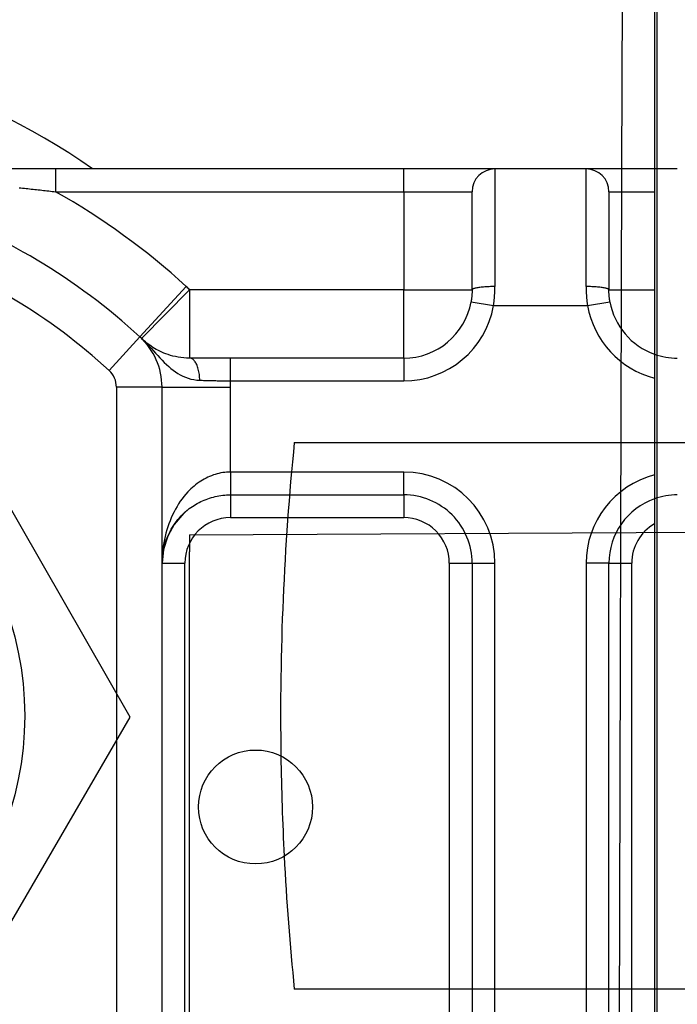
# Model space of a CAD drawing. Units: inches. Extents: x 0.82 to 7.37, y 0.79 to 10.27.
# Drawn here: x 2.63 to 2.74, y 4.86 to 5.03 of the extents above; entities that cross this region are included whole.
import ezdxf

# ---------------------------------------------------------------- set-up
doc = ezdxf.new("R2010")
doc.units = ezdxf.units.IN
doc.header["$MEASUREMENT"] = 0
doc.styles.add('SLDTEXTSTYLE0', font='TXT', dxfattribs={"width": 0.605})
doc.dimstyles.new('SLDDIMSTYLE0', dxfattribs={"dimtxt": 0.08089192708333333, "dimasz": 0.13, "dimexe": 0, "dimexo": 0.0625, "dimgap": 0.02022298177083333, "dimtad": 1, "dimlfac": 5, "dimrnd": 1e-09, "dimzin": 12, "dimdsep": 46, "dimtxsty": 'SLDTEXTSTYLE0', "dimsah": 1, "dimcen": 0.09, "dimadec": 0, "dimazin": 3, "dimtfac": 1, "dimtofl": 0, "dimtmove": 0, "dimatfit": 3, "dimfxl": 0, "dimfrac": 2, "dimtolj": 1, "dimtzin": 12, "dimarcsym": 0})

# ---------------------------------------------------------------- blocks, each defined once
blk = doc.blocks.new('SW_SYMBOL_MOD_BOX')
at = {"color": 0, "linetype": 'Continuous', "lineweight": 0}
for p, q in [((7.874015748031496, 7.874015748031496), (7.874015748031496, 31.49606299212599)), ((7.874015748031496, 31.49606299212599), (31.49606299212599, 31.49606299212599)), ((31.49606299212599, 31.49606299212599), (31.49606299212599, 7.874015748031496)), ((7.874015748031496, 7.874015748031496), (31.49606299212599, 7.874015748031496))]:
    blk.add_line(p, q, dxfattribs=at)
blk = doc.blocks.new('_D_4')
at = {"color": 7, "linetype": 'Continuous', "lineweight": 0}
for p, q in [((2.713802964713988, 6.095128587414463), (1.983616588431407, 6.095128587414463)), ((2.022986667171565, 6.095128587414463), (2.022986667171565, 3.732526144444255)), ((1.880239748696145, 5.205117202541728), (1.880239748696145, 5.223635721218386)), ((1.880239748696145, 5.223635721218386), (2.004468142765802, 5.223635721218388)), ((2.004468142765802, 5.223635721218388), (2.004468142765802, 5.205117202541729)), ((1.880239748696148, 4.788450529452358), (1.880239748696148, 4.769932010775699)), ((2.004468142765806, 4.7699320107757), (2.004468142765806, 4.788450529452359)), ((1.880239748696148, 4.769932010775699), (2.004468142765806, 4.7699320107757)), ((2.717319836731752, 3.732526144444256), (1.983616588431407, 3.732526144444255))]:
    blk.add_line(p, q, dxfattribs=at)
for points in [[(2.022986667171565, 6.095128587414463), (2.002986667171565, 5.965128587414463), (2.042986667171565, 5.965128587414463)], [(2.022986667171565, 3.732526144444255), (2.042986667171565, 3.862526144444255), (2.002986667171565, 3.862526144444255)]]:
    blk.add_solid(points, dxfattribs=at)
at = {"color": 7, "linetype": 'Continuous', "lineweight": 0, "xscale": 0.002728526715850659, "yscale": 0.002728526715850659, "zscale": 0.002728526715850659, "rotation": 90.0000000000004}
blk.add_blockref('SW_SYMBOL_MOD_BOX', (1.992423655900283, 4.280040047549464), dxfattribs=at)
at = {"color": 7, "linetype": 'Continuous', "lineweight": 0, "char_height": 0.08333333333333333, "attachment_point": 1, "rotation": 90.00000000000041, "style": 'SLDTEXTSTYLE0'}
for s, insert in [('300mm', (1.897045833409782, 4.811598676938816)), ('11.81in', (1.897045833409784, 4.391845606795435))]:
    blk.add_mtext(s, dxfattribs=dict(at, insert=insert))

msp = doc.modelspace()

# ---------------------------------------------------------------- linework, layer by layer
at = {"color": 7, "linetype": 'Continuous'}
for p, q in [((2.741339602536609, 6.083295146496929), (2.741339602536609, 3.744757303922546)), ((2.740941883975847, 6.079778274479166), (2.740941883975847, 3.748274175940318)), ((2.735309178220202, 5.008514414185671), (2.735698716988129, 5.145774339663523)), ((2.63752679215692, 5.008514417940691), (2.629924233795656, 5.008514417940691)), ((2.63752679215692, 5.008514417940691), (2.637526792346561, 5.004577406312053)), ((2.697638815135034, 5.008514414186068), (2.63752679215692, 5.008514417940691)), ((2.697638815135034, 5.004577406312052), (2.697638815135034, 5.008514414186068)), ((2.713386846631097, 5.008514414186072), (2.697638815135034, 5.008514414186068)), ((2.713386846631097, 5.008514414186072), (2.713386848508408, 4.988187460012788)), ((2.72913487812716, 5.008514414186072), (2.713386846631097, 5.008514414186072)), ((2.729134874372536, 4.988187460012788), (2.72913487812716, 5.008514414186072)), ((2.740941883975846, 5.008514414186068), (2.72913487812716, 5.008514414186072)), ((2.734683485304308, 4.788041973240789), (2.735309178220202, 5.008514414185671)), ((2.744882909623223, 5.008514414186068), (2.740941883975846, 5.008514414186068)), ((2.631222544984121, 5.005276524678444), (2.631524332217849, 5.005243981481053)), ((2.631524332217849, 5.005243981481053), (2.631825992733041, 5.005211353804637)), ((2.631825992733041, 5.005211353804637), (2.632127517143139, 5.005178641649198)), ((2.632127517143139, 5.005178641649198), (2.632428905448142, 5.005145845014733)), ((2.632428905448142, 5.005145845014733), (2.632730148261492, 5.005112973287804)), ((2.632730148261492, 5.005112973287804), (2.633031245583191, 5.00508001708185)), ((2.633031245583191, 5.00508001708185), (2.633332192719957, 5.005046985783431)), ((2.633332192719957, 5.005046985783431), (2.633632980285233, 5.005013879392545)), ((2.633632980285233, 5.005013879392545), (2.633933608279019, 5.004980688522635)), ((2.633933608279019, 5.004980688522635), (2.634234067314758, 5.004947441333376)), ((2.634234067314758, 5.004947441333376), (2.634534357392448, 5.004914109665093)), ((2.634534357392448, 5.004914109665093), (2.634834469125532, 5.00488072167746)), ((2.634834469125532, 5.00488072167746), (2.635134402514009, 5.004847258597363)), ((2.635134402514009, 5.004847258597363), (2.635434148171321, 5.004813739197915)), ((2.635434148171321, 5.004813739197915), (2.635733706097469, 5.004780154092559)), ((2.635733706097469, 5.004780154092559), (2.636033066905894, 5.004746503281296)), ((2.636033066905894, 5.004746503281296), (2.636332230596596, 5.004712796150684)), ((2.636332230596596, 5.004712796150684), (2.636631187783018, 5.004679032700722)), ((2.636631187783018, 5.004679032700722), (2.636929938465158, 5.004645212931411)), ((2.636929938465158, 5.004645212931411), (2.637228473256458, 5.004611336842751)), ((2.637228473256458, 5.004611336842751), (2.637526792346561, 5.004577406312053)), ((2.637526792346561, 5.004577406312053), (2.697638815135034, 5.004577406312052)), ((2.697638815135034, 5.004577406312052), (2.709449838757081, 5.004577406312056)), ((2.697638815135034, 5.004577406312052), (2.697638815135034, 4.98763827940425)), ((2.709449838757081, 4.987638279404243), (2.709449838757081, 5.004577406312056)), ((2.733071886001176, 5.004577406312056), (2.733071886001176, 4.987638279404243)), ((2.733071886001176, 5.004577406312056), (2.740941883975845, 5.004577406312053)), ((2.660064011985428, 4.988215005805563), (2.652079760016923, 4.97951144334507)), ((2.709860215328376, 4.9878811015252), (2.709753978262302, 4.987848347130248)), ((2.709981151744641, 4.987912828092026), (2.709860215328376, 4.9878811015252)), ((2.710116336956303, 4.987943381339072), (2.709981151744641, 4.987912828092026)), ((2.710265348568242, 4.987972625161245), (2.710116336956303, 4.987943381339072)), ((2.710427726639103, 4.988000414066891), (2.710265348568242, 4.987972625161245)), ((2.710603048773767, 4.98802659787108), (2.710427726639103, 4.988000414066891)), ((2.710790770551856, 4.988051054548555), (2.710603048773767, 4.98802659787108)), ((2.710989962704104, 4.988073704313569), (2.710790770551856, 4.988051054548555)), ((2.711199602095665, 4.988094490846775), (2.710989962704104, 4.988073704313569)), ((2.711418656205134, 4.988113348442265), (2.711199602095665, 4.988094490846775)), ((2.711646092511103, 4.988130216087408), (2.711418656205134, 4.988113348442265)), ((2.711880897265285, 4.988145037462856), (2.711646092511103, 4.988130216087408)), ((2.712122037946274, 4.988157742169425), (2.711880897265285, 4.988145037462856)), ((2.712368491419223, 4.98816827858104), (2.712122037946274, 4.988157742169425)), ((2.712619225162725, 4.988176580991796), (2.712368491419223, 4.98816827858104)), ((2.712873216041935, 4.988182583695785), (2.712619225162725, 4.988176580991796)), ((2.713129431535444, 4.988186230373659), (2.712873216041935, 4.988182583695785)), ((2.713386848508408, 4.988187460012788), (2.713129431535444, 4.988186230373659)), ((2.713383084498557, 4.987775718635926), (2.713385177701042, 4.987913062755982)), ((2.713385177701042, 4.987913062755982), (2.713386426113288, 4.988050313010454)), ((2.713386426113288, 4.988050313010454), (2.713386848508408, 4.988187460012788)), ((2.7293922913455, 4.988186230373659), (2.729134874372536, 4.988187460012788)), ((2.729134874372536, 4.988187460012788), (2.729135296767657, 4.988050313010454)), ((2.729135296767657, 4.988050313010454), (2.72913655456646, 4.987913058062703)), ((2.72913655456646, 4.987913058062703), (2.729138647768946, 4.987775718635926)), ((2.72964850683901, 4.988182583695785), (2.7293922913455, 4.988186230373659)), ((2.729902497718219, 4.988176580991796), (2.72964850683901, 4.988182583695785)), ((2.730153222075163, 4.98816827858104), (2.729902497718219, 4.988176580991796)), ((2.730399675548112, 4.988157742169425), (2.730153222075163, 4.98816827858104)), ((2.730640806842543, 4.988145032769578), (2.730399675548112, 4.988157742169425)), ((2.730875611596725, 4.988130216087408), (2.730640806842543, 4.988145032769578)), ((2.731103047902694, 4.988113343748984), (2.730875611596725, 4.988130216087408)), ((2.731322102012163, 4.988094486153496), (2.731103047902694, 4.988113343748984)), ((2.731531732017165, 4.988073699620291), (2.731322102012163, 4.988094486153496)), ((2.731730924169414, 4.988051049855276), (2.731531732017165, 4.988073699620291)), ((2.731918645947503, 4.988026593177802), (2.731730924169414, 4.988051049855276)), ((2.732093968082167, 4.988000409373613), (2.731918645947503, 4.988026593177802)), ((2.732256346153028, 4.987972620467965), (2.732093968082167, 4.988000409373613)), ((2.732405357764967, 4.987943381339072), (2.732256346153028, 4.987972620467965)), ((2.732540552363187, 4.987912823398745), (2.732405357764967, 4.987943381339072)), ((2.732661488779452, 4.987881096831921), (2.732540552363187, 4.987912823398745)), ((2.732767725845526, 4.987848347130248), (2.732661488779452, 4.987881096831921)), ((2.652383132535208, 4.979223081010063), (2.660670754703311, 4.987638279404239)), ((2.697638815135034, 4.98763827940425), (2.660670754703311, 4.987638279404239)), ((2.660670754703311, 4.987638279404239), (2.660670754703311, 4.975827255782195)), ((2.697638815135034, 4.98763827940425), (2.709449838757081, 4.987638279404243)), ((2.697638815135034, 4.975827255782201), (2.697638815135034, 4.98763827940425)), ((2.709359095144025, 4.986177567924566), (2.709348094097777, 4.986091802941996)), ((2.709369457904314, 4.986263393919762), (2.709359095144025, 4.986177567924566)), ((2.709379201151759, 4.98634927154103), (2.709369457904314, 4.986263393919762)), ((2.709388306113245, 4.986435186708531), (2.709379201151759, 4.98634927154103)), ((2.709396782175328, 4.986521144115543), (2.709388306113245, 4.986435186708531)), ((2.709404638724569, 4.986607124988952), (2.709396782175328, 4.986521144115543)), ((2.709411856987849, 4.986693124635477), (2.709404638724569, 4.986607124988952)), ((2.709418455738287, 4.986779138361839), (2.709411856987849, 4.986693124635477)), ((2.709424416202765, 4.98686515678148), (2.709418455738287, 4.986779138361839)), ((2.709429757154398, 4.986951170507842), (2.709424416202765, 4.98686515678148)), ((2.709434459820073, 4.987037174847646), (2.709429757154398, 4.986951170507842)), ((2.709438542972904, 4.987123165107612), (2.709434459820073, 4.987037174847646)), ((2.709441997226333, 4.987209127207905), (2.709438542972904, 4.987123165107612)), ((2.709444822580362, 4.987295051761963), (2.709441997226333, 4.987209127207905)), ((2.709447019034988, 4.987380938769789), (2.709444822580362, 4.987295051761963)), ((2.709448586590213, 4.987466778844825), (2.709447019034988, 4.987380938769789)), ((2.709449525246036, 4.987552562600509), (2.709448586590213, 4.987466778844825)), ((2.709449838757081, 4.987638279404243), (2.709449525246036, 4.987552562600509)), ((2.709458658367196, 4.987674188928805), (2.709449838757081, 4.987638279404243)), ((2.709484809318431, 4.987709928249275), (2.709458658367196, 4.987674188928805)), ((2.709527856074485, 4.987745357813322), (2.709484809318431, 4.987709928249275)), ((2.70958735746712, 4.987780332129296), (2.709527856074485, 4.987745357813322)), ((2.709662881714657, 4.987814710398823), (2.70958735746712, 4.987780332129296)), ((2.709753978262302, 4.987848347130248), (2.709662881714657, 4.987814710398823)), ((2.713292654396547, 4.986125045437977), (2.713304800602899, 4.986262516276569)), ((2.713304800602899, 4.986262516276569), (2.713316111405569, 4.986400043434509)), ((2.713316111405569, 4.986400043434509), (2.713326577417999, 4.986537612831963)), ((2.713326577417999, 4.986537612831963), (2.713336208026745, 4.98667521508237)), ((2.713336208026745, 4.98667521508237), (2.71334499384525, 4.986812836105893)), ((2.71334499384525, 4.986812836105893), (2.713352953646631, 4.986950466515975)), ((2.713352953646631, 4.986950466515975), (2.713360068657771, 4.987088092232778)), ((2.713360068657771, 4.987088092232778), (2.713366348265229, 4.987225699176465)), ((2.713366348265229, 4.987225699176465), (2.713371783082446, 4.987363277960476)), ((2.713371783082446, 4.987363277960476), (2.713376382495979, 4.987500814504975)), ((2.713376382495979, 4.987500814504975), (2.713380155892389, 4.987638299423404)), ((2.713380155892389, 4.987638299423404), (2.713383084498557, 4.987775718635926)), ((2.729138647768946, 4.987775718635926), (2.729141576375114, 4.987638294730125)), ((2.729141576375114, 4.987638294730125), (2.729145340384965, 4.987500814504975)), ((2.729145340384965, 4.987500814504975), (2.729149939798499, 4.987363273267196)), ((2.729149939798499, 4.987363273267196), (2.729155384002274, 4.987225694483186)), ((2.729155384002274, 4.987225694483186), (2.729161654223173, 4.987088087539499)), ((2.729161654223173, 4.987088087539499), (2.729168778620872, 4.986950461822697)), ((2.729168778620872, 4.986950461822697), (2.729176729035694, 4.986812836105893)), ((2.729176729035694, 4.986812836105893), (2.7291855148542, 4.98667521508237)), ((2.7291855148542, 4.98667521508237), (2.729195145462946, 4.986537612831963)), ((2.729195145462946, 4.986537612831963), (2.729205611475376, 4.986400043434509)), ((2.729205611475376, 4.986400043434509), (2.729216922278045, 4.986262516276569)), ((2.729216922278045, 4.986262516276569), (2.729229068484398, 4.986125050131256)), ((2.732858831779729, 4.987814710398822), (2.732767725845526, 4.987848347130248)), ((2.732934356027267, 4.987780332129296), (2.732858831779729, 4.987814710398822)), ((2.73299386680646, 4.987745357813322), (2.732934356027267, 4.987780332129296)), ((2.733036913562513, 4.987709928249275), (2.73299386680646, 4.987745357813322)), ((2.733063073900307, 4.987674188928805), (2.733036913562513, 4.987709928249275)), ((2.733071886001176, 4.987638279404243), (2.733063073900307, 4.987674188928805)), ((2.733071886001176, 4.987638279404243), (2.740941883975846, 4.987638279404239)), ((2.733072197634908, 4.98755255790723), (2.733071886001176, 4.987638279404243)), ((2.733073136290732, 4.987466778844825), (2.733072197634908, 4.98755255790723)), ((2.733074713232515, 4.987380938769789), (2.733073136290732, 4.987466778844825)), ((2.733076909687142, 4.987295051761963), (2.733074713232515, 4.987380938769789)), ((2.733079735041169, 4.987209122514624), (2.733076909687142, 4.987295051761963)), ((2.733083179908041, 4.987123160414333), (2.733079735041169, 4.987209122514624)), ((2.733087263060872, 4.987037174847646), (2.733083179908041, 4.987123160414333)), ((2.733091975113104, 4.986951170507842), (2.733087263060872, 4.987037174847646)), ((2.733097306678181, 4.98686515678148), (2.733091975113104, 4.986951170507842)), ((2.733103276529216, 4.986779138361839), (2.733097306678181, 4.98686515678148)), ((2.733109865893095, 4.986693124635477), (2.733103276529216, 4.986779138361839)), ((2.733117084156376, 4.986607124988952), (2.733109865893095, 4.986693124635477)), ((2.733124940705616, 4.986521144115543), (2.733117084156376, 4.986607124988952)), ((2.7331334167677, 4.98643519140181), (2.733124940705616, 4.986521144115543)), ((2.733142531115744, 4.98634927154103), (2.7331334167677, 4.98643519140181)), ((2.733152264976631, 4.986263393919762), (2.733142531115744, 4.98634927154103)), ((2.733162627736919, 4.986177572617844), (2.733152264976631, 4.986263393919762)), ((2.733173628783168, 4.986091802941996), (2.733162627736919, 4.986177572617844)), ((2.709283674148629, 4.98566410441614), (2.709268905812762, 4.98557884505755)), ((2.709268905812762, 4.98557884505755), (2.713145602705338, 4.984892366941984)), ((2.709297819691885, 4.985749465776705), (2.709283674148629, 4.98566410441614)), ((2.709311336335739, 4.98583492569613), (2.709297819691885, 4.985749465776705)), ((2.709324214693634, 4.985920474787861), (2.709311336335739, 4.98583492569613)), ((2.709336473538686, 4.986006098972055), (2.709324214693634, 4.985920474787861)), ((2.709348094097777, 4.986091802941996), (2.709336473538686, 4.986006098972055)), ((2.713145602705338, 4.984892366941984), (2.71316529757445, 4.985028779915464)), ((2.713145602705338, 4.984892366941984), (2.72937612205079, 4.984892366941984)), ((2.71316529757445, 4.985028779915464), (2.713184155169939, 4.985165363724303)), ((2.713184155169939, 4.985165363724303), (2.713202177361745, 4.985302097718074)), ((2.713202177361745, 4.985302097718074), (2.71321935476331, 4.985438972510217)), ((2.71321935476331, 4.985438972510217), (2.713235696761193, 4.985575974020898)), ((2.713235696761193, 4.985575974020898), (2.713251193968834, 4.985713097556834)), ((2.713251193968834, 4.985713097556834), (2.713265855772794, 4.985850324344912)), ((2.713265855772794, 4.985850324344912), (2.713279672786511, 4.985987644998572)), ((2.713279672786511, 4.985987644998572), (2.713292654396547, 4.986125045437977)), ((2.729229068484398, 4.986125050131256), (2.729242050094433, 4.98598764969185)), ((2.729242050094433, 4.98598764969185), (2.729255867108151, 4.985850329038191)), ((2.729255867108151, 4.985850329038191), (2.72927052891211, 4.985713102250113)), ((2.72927052891211, 4.985713102250113), (2.72928603550631, 4.985575978714176)), ((2.72928603550631, 4.985575978714176), (2.729302368117634, 4.985438972510217)), ((2.729302368117634, 4.985438972510217), (2.729319545519199, 4.985302097718074)), ((2.729319545519199, 4.985302097718074), (2.729337567711005, 4.985165363724303)), ((2.729337567711005, 4.985165363724303), (2.729356425306495, 4.985028784608742)), ((2.729356425306495, 4.985028784608742), (2.72937612205079, 4.984892366941984)), ((2.72937612205079, 4.984892366941984), (2.733252823174974, 4.985578846307715)), ((2.733185249342259, 4.986006103665335), (2.733173628783168, 4.986091802941996)), ((2.733197508187311, 4.985920474787861), (2.733185249342259, 4.986006103665335)), ((2.733210386545205, 4.98583492569613), (2.733197508187311, 4.985920474787861)), ((2.73322390318906, 4.985749465776705), (2.733210386545205, 4.98583492569613)), ((2.733238048732316, 4.98566410441614), (2.73322390318906, 4.985749465776705)), ((2.733252823174974, 4.985578846307715), (2.733238048732316, 4.98566410441614)), ((2.646756925371254, 4.973709068371398), (2.652079760016923, 4.97951144334507)), ((2.652596902012391, 4.979017867380708), (2.652383132535208, 4.979223081010063)), ((2.652383132535208, 4.979223081010063), (2.652800510540288, 4.978805355702328)), ((2.652816829071775, 4.978816643038602), (2.652596902012391, 4.979017867380708)), ((2.652800510540288, 4.978805355702328), (2.653210797000624, 4.978383049754175)), ((2.653043575465715, 4.978619365744231), (2.652816829071775, 4.978816643038602)), ((2.653277840492798, 4.978425997951367), (2.653043575465715, 4.978619365744231)), ((2.653210797000624, 4.978383049754175), (2.653614526950034, 4.97795831268744)), ((2.653520309371777, 4.978236502113772), (2.653277840492798, 4.978425997951367)), ((2.653771686094518, 4.978050850071773), (2.653520309371777, 4.978236502113772)), ((2.653614526950034, 4.97795831268744), (2.654012244808897, 4.977533303410517)), ((2.654032660573053, 4.9778689901993), (2.653771686094518, 4.978050850071773)), ((2.654303922719409, 4.977690899029958), (2.654032660573053, 4.9778689901993)), ((2.654586171832176, 4.977516529630955), (2.654303922719409, 4.977690899029958)), ((2.650394427341992, 4.91381952391771), (2.614156259729303, 4.976999273979307)), ((2.654012244808897, 4.977533303410517), (2.654404476224473, 4.97711017144524)), ((2.654404476224473, 4.97711017144524), (2.65479176561714, 4.976691061620166)), ((2.654880107209943, 4.977345858535895), (2.654586171832176, 4.977516529630955)), ((2.65479176561714, 4.976691061620166), (2.655174643327437, 4.976278137536966)), ((2.655186653428695, 4.977179129795292), (2.654880107209943, 4.977345858535895)), ((2.655174643327437, 4.976278137536966), (2.655553649082464, 4.975873544024198)), ((2.655507077673794, 4.977016981695107), (2.655186653428695, 4.977179129795292)), ((2.655842675290275, 4.976860090067532), (2.655507077673794, 4.977016981695107)), ((2.656194736929895, 4.976709130744761), (2.655842675290275, 4.976860090067532)), ((2.656564501618342, 4.97656480771866), (2.656194736929895, 4.976709130744761)), ((2.656952382364177, 4.976428378788031), (2.656564501618342, 4.97656480771866)), ((2.657358078797537, 4.976301552306475), (2.656952382364177, 4.976428378788031)), ((2.657781281162001, 4.976186050707426), (2.657358078797537, 4.976301552306475)), ((2.658221679701146, 4.97608359173104), (2.657781281162001, 4.976186050707426)), ((2.658678964658551, 4.975995902504034), (2.658221679701146, 4.97608359173104)), ((2.659152826277794, 4.975924700766562), (2.658678964658551, 4.975995902504034)), ((2.655553649082464, 4.975873544024198), (2.655929317916038, 4.975479439990255)), ((2.655929317916038, 4.975479439990255), (2.656302335046913, 4.975097998423367)), ((2.656302335046913, 4.975097998423367), (2.656675413190416, 4.974731429857998)), ((2.656675413190416, 4.974731429857998), (2.657051307301387, 4.974381236143466)), ((2.657051307301387, 4.974381236143466), (2.657432448498412, 4.974048787717272)), ((2.659642954802455, 4.97587171364534), (2.659152826277794, 4.975924700766562)), ((2.660149031089552, 4.975838658880525), (2.659642954802455, 4.97587171364534)), ((2.660670754703311, 4.975827255782195), (2.660149031089552, 4.975838658880525)), ((2.667692745118088, 4.975827255782201), (2.660670754703311, 4.975827255782195)), ((2.660783064938472, 4.975818778150188), (2.660670754703311, 4.975827255782195)), ((2.660894868233577, 4.975793622174127), (2.660783064938472, 4.975818778150188)), ((2.661005742259418, 4.975752194599368), (2.660894868233577, 4.975793622174127)), ((2.661115245847756, 4.975694899047918), (2.661005742259418, 4.975752194599368)), ((2.661222947216914, 4.975622148528339), (2.661115245847756, 4.975694899047918)), ((2.661328414585213, 4.975534346662633), (2.661222947216914, 4.975622148528339)), ((2.661431216170974, 4.975431897072807), (2.661328414585213, 4.975534346662633)), ((2.661530920192518, 4.975315217460699), (2.661431216170974, 4.975431897072807)), ((2.661627085481608, 4.975184706755035), (2.661530920192518, 4.975315217460699)), ((2.661719289643124, 4.975040773271101), (2.661627085481608, 4.975184706755035)), ((2.661807082122271, 4.974883825324178), (2.661719289643124, 4.975040773271101)), ((2.661890049910487, 4.974714271229548), (2.661807082122271, 4.974883825324178)), ((2.661967789385768, 4.974532608474799), (2.661890049910487, 4.974714271229548)), ((2.662040065884156, 4.974339710009844), (2.661967789385768, 4.974532608474799)), ((2.662106682287931, 4.974136537956905), (2.662040065884156, 4.974339710009844)), ((2.667692745118088, 4.975827255782201), (2.667692745120925, 4.971890247908186)), ((2.697638815135034, 4.975827255782201), (2.667692745118088, 4.975827255782201)), ((2.697638815135034, 4.975827255782201), (2.697638815135034, 4.971890247908186)), ((2.657432448498412, 4.974048787717272), (2.65782126790007, 4.97373544093708)), ((2.65782126790007, 4.97373544093708), (2.658220412515785, 4.973442646026139)), ((2.658220412515785, 4.973442646026139), (2.658632360396928, 4.973172195817069)), ((2.658632360396928, 4.973172195817069), (2.659057505778945, 4.972925718877725)), ((2.659057505778945, 4.972925718877725), (2.659496055166118, 4.972704792149889)), ((2.659496055166118, 4.972704792149889), (2.659948196289612, 4.972510997268625)), ((2.662167460252486, 4.9739240544382), (2.662106682287931, 4.974136537956905)), ((2.662222193273539, 4.973703221575947), (2.662167460252486, 4.9739240544382)), ((2.662270684233367, 4.973475001492365), (2.662222193273539, 4.973703221575947)), ((2.662312754787364, 4.973240356309672), (2.662270684233367, 4.973475001492365)), ((2.662348207817808, 4.973000252843368), (2.662312754787364, 4.973240356309672)), ((2.662376836820417, 4.972755648522392), (2.662348207817808, 4.973000252843368)), ((2.662398463450584, 4.972507505468961), (2.662376836820417, 4.972755648522392)), ((2.659948196289612, 4.972510997268625), (2.660414145040266, 4.97234592525555)), ((2.660414145040266, 4.97234592525555), (2.660894079762686, 4.972211148359171)), ((2.660894079762686, 4.972211148359171), (2.66138822573427, 4.972108262294386)), ((2.66138822573427, 4.972108262294386), (2.661896761299623, 4.972038839309699)), ((2.661896761299623, 4.972038839309699), (2.662419902349586, 4.972004465733453)), ((2.662412881204028, 4.972256795191854), (2.662398463450584, 4.972507505468961)), ((2.662419902349586, 4.972004465733453), (2.662412881204028, 4.972256795191854)), ((2.662419902349586, 4.972004465733453), (2.662624970487288, 4.971998261218461)), ((2.662624970487288, 4.971998261218461), (2.662831906550079, 4.971992197501843)), ((2.662831906550079, 4.971992197501843), (2.663040616672375, 4.971986274583599)), ((2.663040616672375, 4.971986274583599), (2.663251035148269, 4.971980492463727)), ((2.663251035148269, 4.971980492463727), (2.663463077498738, 4.97197484644895)), ((2.663463077498738, 4.97197484644895), (2.663676659244757, 4.971969331845989)), ((2.663676659244757, 4.971969331845989), (2.663891695907302, 4.971963953348122)), ((2.663891695907302, 4.971963953348122), (2.664108121780465, 4.971958696875511)), ((2.664108121780465, 4.971958696875511), (2.664325833612106, 4.971953571814717)), ((2.664325833612106, 4.971953571814717), (2.664544775082875, 4.971948568779179)), ((2.664544775082875, 4.971948568779179), (2.664764852327191, 4.971943692462177)), ((2.664764852327191, 4.971943692462177), (2.664985990252587, 4.971938928783874)), ((2.664985990252587, 4.971938928783874), (2.665208104380039, 4.971934287130829)), ((2.665208104380039, 4.971934287130829), (2.665431110230522, 4.971929758116481)), ((2.665431110230522, 4.971929758116481), (2.665654932711573, 4.971925341740833)), ((2.665654932711573, 4.971925341740833), (2.665879487344165, 4.971921033310604)), ((2.665879487344165, 4.971921033310604), (2.666104699035834, 4.971916832825795)), ((2.666104699035834, 4.971916832825795), (2.666330492694113, 4.971912740286406)), ((2.666330492694113, 4.971912740286406), (2.666556765066862, 4.971908750999157)), ((2.666556765066862, 4.971908750999157), (2.666783459834731, 4.97190485557749)), ((2.666783459834731, 4.97190485557749), (2.667010483132139, 4.971901063407965)), ((2.667010483132139, 4.971901063407965), (2.667237759866619, 4.971897365104021)), ((2.667237759866619, 4.971897365104021), (2.667465205559147, 4.971893760665659)), ((2.667465205559147, 4.971893760665659), (2.667692745120925, 4.971890247908186)), ((2.667692745120925, 4.971890247908186), (2.697638815135034, 4.971890247908186)), ((2.655906531670467, 4.970807880884558), (2.648032515922435, 4.970807880884562)), ((2.648032515922435, 4.970807880884562), (2.648032515922435, 4.825748506542728)), ((2.655906531670467, 4.825748506542725), (2.655906531670467, 4.970807880884558)), ((2.655906531670467, 4.970807880884558), (2.667717555292514, 4.970807880884555)), ((2.667717555292514, 4.956142216412124), (2.667717555292514, 4.970807880884555)), ((2.678747112564978, 4.961270319697879), (2.847239179122413, 4.961270319697879)), ((2.664765030671798, 4.955636424845124), (2.664444911489841, 4.955519665447271)), ((2.665087430787403, 4.955741375952719), (2.664765030671798, 4.955636424845124)), ((2.66541184901303, 4.955834401438081), (2.665087430787403, 4.955741375952719)), ((2.665738041298162, 4.955915393355789), (2.66541184901303, 4.955834401438081)), ((2.666065726046053, 4.955984229680586), (2.665738041298162, 4.955915393355789)), ((2.666394649819631, 4.956040802467053), (2.666065726046053, 4.955984229680586)), ((2.666724559181823, 4.956085003769769), (2.666394649819631, 4.956040802467053)), ((2.667055181922441, 4.956116711563477), (2.666724559181823, 4.956085003769769)), ((2.667386273990971, 4.956135822596038), (2.667055181922441, 4.956116711563477)), ((2.667717555292514, 4.956142216412124), (2.667386273990971, 4.956135822596038)), ((2.667717555292514, 4.956142216412124), (2.667717553790665, 4.952205208376161)), ((2.697638815135034, 4.956142216412124), (2.667717555292514, 4.956142216412124)), ((2.697638815135034, 4.952205208538106), (2.697638815135034, 4.956142216412124)), ((2.661709574555354, 4.953955860152484), (2.661426616757439, 4.95372717543427)), ((2.661997422750107, 4.954173853580873), (2.661709574555354, 4.953955860152484)), ((2.662289898518069, 4.954381057160573), (2.661997422750107, 4.954173853580873)), ((2.662586739035608, 4.954577344173048), (2.662289898518069, 4.954381057160573)), ((2.662887690865654, 4.954762616059438), (2.662586739035608, 4.954577344173048)), ((2.663192481798016, 4.954936746101206), (2.662887690865654, 4.954762616059438)), ((2.663500867782182, 4.955099631046213), (2.663192481798016, 4.954936746101206)), ((2.663812567221403, 4.955251153562478), (2.663500867782182, 4.955099631046213)), ((2.664127345451724, 4.955391201011304), (2.663812567221403, 4.955251153562478)), ((2.664444911489841, 4.955519665447271), (2.664127345451724, 4.955391201011304)), ((2.660010729540556, 4.95233181896688), (2.659683889582906, 4.951938519830306)), ((2.660348852141202, 4.952707856222866), (2.660010729540556, 4.95233181896688)), ((2.660609657661688, 4.952978149207084), (2.660348852141202, 4.952707856222866)), ((2.660876395486976, 4.953238208496191), (2.660609657661688, 4.952978149207084)), ((2.661148802793436, 4.953487921451486), (2.660876395486976, 4.953238208496191)), ((2.661426616757439, 4.95372717543427), (2.661148802793436, 4.953487921451486)), ((2.666394649819631, 4.952129149094804), (2.666724559181823, 4.952162297725202)), ((2.666724559181823, 4.952162297725202), (2.667055181922441, 4.952186080917123)), ((2.667055181922441, 4.952186080917123), (2.667386273990971, 4.952200411844905)), ((2.667386273990971, 4.952200411844905), (2.667717553790665, 4.952205208376161)), ((2.667717553790665, 4.952205208376161), (2.697638815135034, 4.952205208538106)), ((2.667717553790665, 4.952205208376161), (2.667717555292514, 4.948268200664089)), ((2.697638815135034, 4.952205208538106), (2.697638815135034, 4.948268200664089)), ((2.658773806442931, 4.950662330412955), (2.658494847318824, 4.950207270069852)), ((2.659065146437346, 4.95110304574844), (2.658773806442931, 4.950662330412955)), ((2.659368595091882, 4.951528683924765), (2.659065146437346, 4.95110304574844)), ((2.659683889582906, 4.951938519830306), (2.659368595091882, 4.951528683924765)), ((2.661426616757439, 4.950393928820218), (2.661709574555354, 4.950565440012239)), ((2.661709574555354, 4.950565440012239), (2.661997422750107, 4.95072893743017)), ((2.661997422750107, 4.95072893743017), (2.662289898518069, 4.950884338941625)), ((2.662289898518069, 4.950884338941625), (2.662586739035608, 4.951031555374302)), ((2.662586739035608, 4.951031555374302), (2.662887690865654, 4.951170506942455)), ((2.662887690865654, 4.951170506942455), (2.663192481798016, 4.951301106820421)), ((2.663192481798016, 4.951301106820421), (2.663500867782182, 4.951423268182535)), ((2.663500867782182, 4.951423268182535), (2.663812567221403, 4.951536911243053)), ((2.663812567221403, 4.951536911243053), (2.664127345451724, 4.951641946829673)), ((2.664127345451724, 4.951641946829673), (2.664444911489841, 4.95173829281001)), ((2.664444911489841, 4.95173829281001), (2.664765030671798, 4.951825864705038)), ((2.664765030671798, 4.951825864705038), (2.665087430787403, 4.951904578035735)), ((2.665087430787403, 4.951904578035735), (2.66541184901303, 4.951974348323077)), ((2.66541184901303, 4.951974348323077), (2.665738041298162, 4.952035088741398)), ((2.665738041298162, 4.952035088741398), (2.666065726046053, 4.952086717158315)), ((2.666065726046053, 4.952086717158315), (2.666394649819631, 4.952129149094804)), ((2.657735052362707, 4.948763298270737), (2.657508404527628, 4.948258141866347)), ((2.657975198068523, 4.94925702419384), (2.657735052362707, 4.948763298270737)), ((2.658228550661772, 4.949738589830752), (2.657975198068523, 4.94925702419384)), ((2.659658283052048, 4.949028391101666), (2.658016273647347, 4.947098226092429)), ((2.658494847318824, 4.950207270069852), (2.658228550661772, 4.949738589830752)), ((2.659770715246555, 4.949133060612542), (2.658850213026942, 4.948185511025384)), ((2.659189124098479, 4.948559187561973), (2.659474869704188, 4.948851306640721)), ((2.659474869704188, 4.948851306640721), (2.659770715246555, 4.949133060612542)), ((2.659770715246555, 4.949133060612542), (2.659658283052048, 4.949028391101666)), ((2.659770715246555, 4.949133060612542), (2.659794134709345, 4.949154513591383)), ((2.659794134709345, 4.949154513591383), (2.659817601104926, 4.949175900864315)), ((2.659817601104926, 4.949175900864315), (2.659841133206414, 4.949197222431339)), ((2.659841133206414, 4.949197222431339), (2.659864721627252, 4.949218478292456)), ((2.659864721627252, 4.949218478292456), (2.659888375753998, 4.949239666101027)), ((2.659888375753998, 4.949239666101027), (2.659912086200093, 4.949260790550328)), ((2.659912086200093, 4.949260790550328), (2.659935852965537, 4.949281846947084)), ((2.659935852965537, 4.949281846947084), (2.659959676050331, 4.94930283763793)), ((2.659959676050331, 4.94930283763793), (2.659983564841032, 4.949323760276231)), ((2.659983564841032, 4.949323760276231), (2.660007509951082, 4.949344617208623)), ((2.660007509951082, 4.949344617208623), (2.660031511380483, 4.949365403741828)), ((2.660031511380483, 4.949365403741828), (2.660055578515791, 4.949386126915765)), ((2.660055578515791, 4.949386126915765), (2.660079692583889, 4.949406779690517)), ((2.660079692583889, 4.949406779690517), (2.660103872357896, 4.94942736441272)), ((2.660103872357896, 4.94942736441272), (2.660128108451251, 4.949447883429015)), ((2.660128108451251, 4.949447883429015), (2.660152410250515, 4.949468332046125)), ((2.660152410250515, 4.949468332046125), (2.66017675898257, 4.949488712610687)), ((2.66017675898257, 4.949488712610687), (2.660201173420532, 4.949509022776062)), ((2.660201173420532, 4.949509022776062), (2.660225644177844, 4.94952926723553)), ((2.660225644177844, 4.94952926723553), (2.660250171254505, 4.949549438949171)), ((2.660250171254505, 4.949549438949171), (2.660274754650516, 4.949569544956904)), ((2.660274754650516, 4.949569544956904), (2.660299394365876, 4.949589578218812)), ((2.660299394365876, 4.949589578218812), (2.660324099787143, 4.949609543428171)), ((2.660324099787143, 4.949609543428171), (2.660348852141202, 4.949629438238345)), ((2.660348852141202, 4.949629438238345), (2.660609657661688, 4.94983215738985)), ((2.660609657661688, 4.94983215738985), (2.660876395486976, 4.950027203029999)), ((2.660876395486976, 4.950027203029999), (2.661148802793436, 4.950214488333129)), ((2.661148802793436, 4.950214488333129), (2.661426616757439, 4.950393928820218)), ((2.658016273647347, 4.947098226092429), (2.656865200011315, 4.944988390625427)), ((2.65807584074589, 4.947185504657542), (2.656892270845257, 4.945051411977431)), ((2.657096672537325, 4.947216459179955), (2.656912151575593, 4.946681387814478)), ((2.657295517386919, 4.947742284785572), (2.657096672537325, 4.947216459179955)), ((2.657508404527628, 4.948258141866347), (2.657295517386919, 4.947742284785572)), ((2.657919742282486, 4.946958389841193), (2.658151646590174, 4.947295787330215)), ((2.658850213026942, 4.948185511025384), (2.65807584074589, 4.947185504657542)), ((2.658151646590174, 4.947295787330215), (2.658394749061834, 4.947625002087097)), ((2.658394749061834, 4.947625002087097), (2.658648843193184, 4.947945597636884)), ((2.658648843193184, 4.947945597636884), (2.658913713093384, 4.948257139851254)), ((2.658913713093384, 4.948257139851254), (2.659189124098479, 4.948559187561973)), ((2.667717555292514, 4.948268200664089), (2.697638815135034, 4.948268200664089)), ((2.656587179543031, 4.945586438756756), (2.656447272892578, 4.945028018327676)), ((2.656742226711913, 4.946137805187324), (2.656587179543031, 4.945586438756756)), ((2.656912151575593, 4.946681387814478), (2.656742226711913, 4.946137805187324)), ((2.656936143618435, 4.945163970890475), (2.657108677945304, 4.945535723182626)), ((2.657108677945304, 4.945535723182626), (2.657293527436573, 4.945901477464067)), ((2.657293527436573, 4.945901477464067), (2.657490466814846, 4.946260797259841)), ((2.657490466814846, 4.946260797259841), (2.657699280189283, 4.946613248441628)), ((2.657699280189283, 4.946613248441628), (2.657919742282486, 4.946958389841193)), ((2.660630941119285, 4.945320202733021), (2.83427658049896, 4.946229417483588)), ((2.656214012227225, 4.943892930000314), (2.656121212019261, 4.943317719365197)), ((2.656865200011315, 4.944988390625427), (2.65615355809893, 4.94273346008791)), ((2.656892270845257, 4.945051411977431), (2.656160579244488, 4.942766643917933)), ((2.656322788357301, 4.944463271358349), (2.656214012227225, 4.943892930000314)), ((2.656447272892578, 4.945028018327676), (2.656322788357301, 4.944463271358349)), ((2.656373550864221, 4.943625725193754), (2.65649462807886, 4.944017097739251)), ((2.65649462807886, 4.944017097739251), (2.656628893407816, 4.944404220520509)), ((2.656628893407816, 4.944404220520509), (2.656776140346806, 4.944786657062569)), ((2.656776140346806, 4.944786657062569), (2.656936143618435, 4.945163970890475)), ((2.660630941119285, 4.945320202733021), (2.660630941119285, 4.942372681902603)), ((2.656160579244488, 4.942766643917933), (2.655906532045929, 4.940394184284755)), ((2.65615355809893, 4.94273346008791), (2.655906532045929, 4.940394184284755)), ((2.655984646983539, 4.942155614176603), (2.655941431269437, 4.94157017923293)), ((2.65597386182813, 4.94162040905267), (2.656025642776619, 4.94202647860172)), ((2.656044664636877, 4.942738371604539), (2.655984646983539, 4.942155614176603)), ((2.656025642776619, 4.94202647860172), (2.656091719453295, 4.94243048076132)), ((2.656121212019261, 4.943317719365197), (2.656044664636877, 4.942738371604539)), ((2.656091719453295, 4.94243048076132), (2.656171880660599, 4.94283197905651)), ((2.656171880660599, 4.94283197905651), (2.656265896427854, 4.943230541705613)), ((2.656265896427854, 4.943230541705613), (2.656373550864221, 4.943625725193754)), ((2.660630941119285, 4.854183705524651), (2.660630941119285, 4.942372681902603)), ((2.655915303784597, 4.940982791885145), (2.655906532045929, 4.940394184284755)), ((2.655906532045929, 4.940394184284755), (2.655914088225306, 4.940803827765888)), ((2.655906532045929, 4.940394184284755), (2.659843539544482, 4.940394184916057)), ((2.655914088225306, 4.940803827765888), (2.655936601885227, 4.941212713282408)), ((2.655941431269437, 4.94157017923293), (2.655915303784597, 4.940982791885145)), ((2.655936601885227, 4.941212713282408), (2.65597386182813, 4.94162040905267)), ((2.659843539544482, 4.856162202511213), (2.659843539544482, 4.940394184916057)), ((2.705512830883065, 4.940394184916057), (2.709449838757081, 4.940394184916059)), ((2.705512830883065, 4.940394184916057), (2.705512830883065, 4.856162202511212)), ((2.709449838757081, 4.940394184916059), (2.713386846631097, 4.940394184916061)), ((2.709449838757081, 4.940394184916059), (2.709449838757081, 4.856162202511214)), ((2.713386846631097, 4.856162202511215), (2.713386846631097, 4.940394184916061)), ((2.72913487812716, 4.940394184916061), (2.72913487812716, 4.856162202511215)), ((2.733071886001176, 4.940394184916059), (2.72913487812716, 4.940394184916061)), ((2.733071886001176, 4.940394184916059), (2.737008893875191, 4.940394184916057)), ((2.733071886001176, 4.856162202511214), (2.733071886001176, 4.940394184916059)), ((2.737008893875191, 4.856162202511213), (2.737008893875191, 4.940394184916057)), ((2.613798242590241, 4.850846475147725), (2.650394427341992, 4.91381952391771)), ((2.847239179122413, 4.866782130721502), (2.678747112564978, 4.866782130721502))]:
    msp.add_line(p, q, dxfattribs=at)
for centre, radius in [((2.577560074977553, 4.914026225209321), 0.05462598425196852), ((2.672048263953931, 4.898278193713635), 0.009842519685039353)]:
    msp.add_circle(centre, radius, dxfattribs=at)
for centre, radius, start, end in [((2.577560074977553, 4.914026225209321), 0.1154634418071727, 54.91882337848882, 130.9753666119857), ((2.713386846631097, 5.004577406312056), 0.003937007874016185, 90, 180), ((2.72913487812716, 5.004577406312056), 0.003937007874015741, 0, 90), ((2.577560074977553, 4.898278193713632), 0.1220472440944845, 47.46814583010967, 60.57129282313161), ((2.577560074977553, 4.898278193713632), 0.1102362204724506, 47.46814583011527, 70.52899518975082), ((2.577560074977553, 4.898278193713632), 0.1023622047244206, 47.46814583011607, 70.52899518975093), ((2.644095508048408, 4.970807880804921), 0.02362204730277589, 45.43761601251558, 47.46814596064404), ((2.697638815135034, 4.98763827940425), 0.01181102362204811, 270.0000000000008, 349.9582671594758), ((2.697638815135034, 4.98763827940425), 0.01574803149606385, 270.0000000000008, 349.958267159479), ((2.744882909623223, 4.98763827940425), 0.0157480314981578, 190.041732839173, 255.5073901091252), ((2.744882909623223, 4.98763827940425), 0.01181102362204858, 190.0417304463466, 250.5081053659475), ((2.644095508048408, 4.970807880804921), 0.01181102368074032, 3.863212314589941e-07, 47.46814609123069), ((2.744882909623223, 4.98763827940425), 0.01181102362204858, 250.5081053659475, 270.0000000000008), ((2.644095508048408, 4.970807880804921), 0.003937007932710135, 1.159028323245974e-06, 47.46814661348224), ((2.644095508048408, 4.970807880804921), 0.02362204724410588, 1.931541528424824e-07, 2.626224001824522), ((3.14881991749713, 4.914026225209686), 0.4724409448817813, 174.2608295227315, 180.8410301432812), ((2.697638815135034, 4.940394184916061), 0.01574803149606341, 0, 90), ((2.744882909623223, 4.940394184916059), 0.01574803149606535, 104.4926098908763, 179.9999999999935), ((2.697638815135034, 4.940394184916061), 0.01181102362204722, 359.9999999999922, 90), ((2.744882909623223, 4.940394184916059), 0.01181102362204834, 90.0000000000043, 109.4918946340629), ((2.744882909623223, 4.940394184916059), 0.01181102362204834, 109.4918946340629, 180), ((2.667717555292514, 4.940394184916057), 0.007874015748031482, 90, 180), ((2.697638815135034, 4.940394184916061), 0.007874015748031482, 359.999999999975, 90), ((2.744882909623223, 4.940394184916059), 0.00787401574803237, 120.0337640914668, 180.0000000000138), ((3.14881991749713, 4.914026225209686), 0.4724409448817808, 180.8410301432812, 182.9426168422933), ((3.14881991749713, 4.914026225209686), 0.4724409448817806, 182.9426168422933, 185.7391704772683)]:
    msp.add_arc(centre, radius, start, end, dxfattribs=at)

# ---------------------------------------------------------------- dimensions: what is measured, and where the dimension line sits
at = {"color": 7, "linetype": 'Continuous', "lineweight": 0}
dim = msp.add_linear_dim(base=(2.022986667171566, 3.732526144444256), p1=(2.753173043454145, 6.095128587414463), p2=(2.75668991547191, 3.732526144444256), angle=90.0000000000002, text='{\\fGDT;o}<>', dimstyle='SLDDIMSTYLE0', dxfattribs=at)
dim.commit()
dim.dimension.update_dxf_attribs({"geometry": '_D_4', "text_midpoint": (2.022986667171566, 4.758782310411324), "dimtype": 160})

doc.saveas('drawing.dxf')
